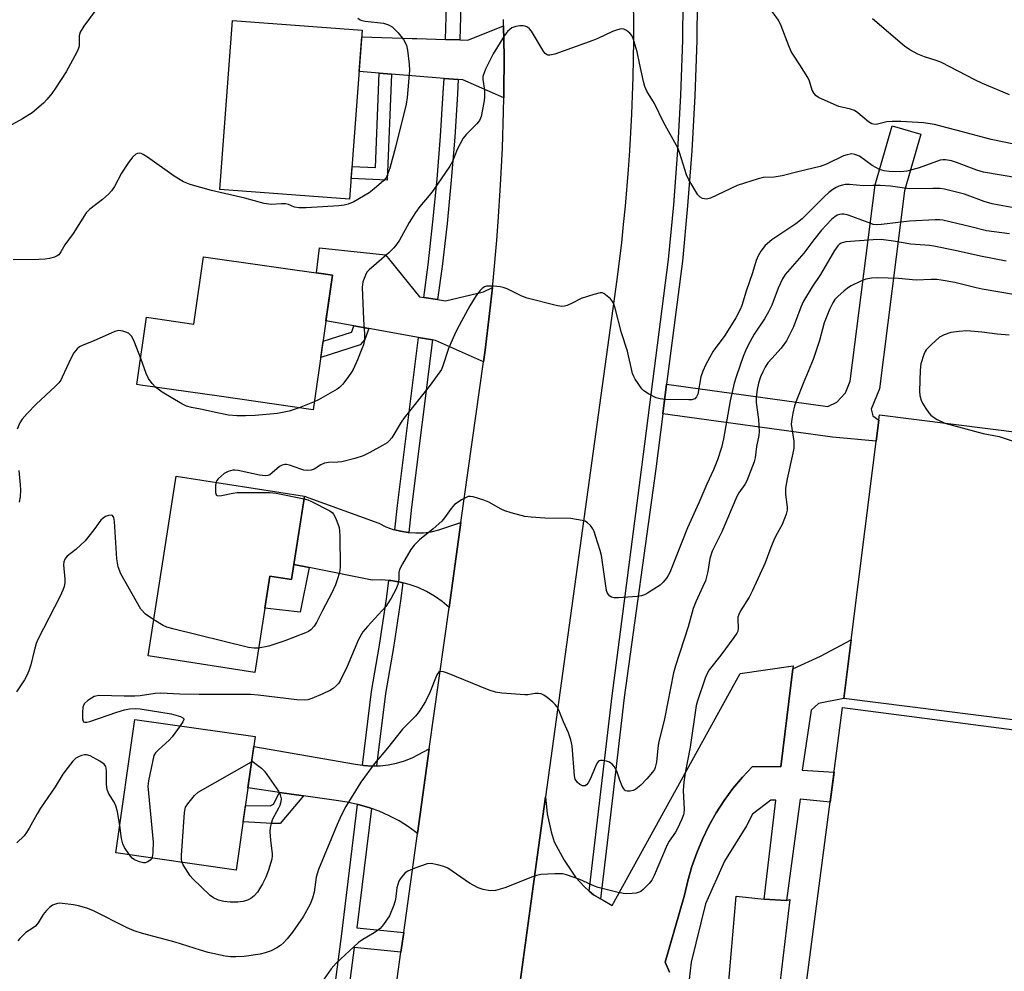
# Model space of a CAD drawing. Units: inches. Extents: x 1261766 to 1267766, y 541452 to 545452.
# Drawn here: x 1263422 to 1263689, y 543594 to 543851 of the extents above; entities that cross this region are included whole.
import ezdxf

# ---------------------------------------------------------------- set-up
doc = ezdxf.new("R2010")
doc.units = ezdxf.units.IN
doc.header["$MEASUREMENT"] = 0
for name, color, linetype in [('BLDG-Footprint', 5, 'Continuous'), ('CULTRL-Pad', 6, 'Continuous'), ('TRANS-Non Street Sidewalk', 7, 'Continuous'), ('TRANS-Parking Lot', 4, 'Continuous'), ('TRANS-Road', 130, 'Continuous'), ('TRANS-Street Sidewalk', 7, 'Continuous'), ('Undefined', 1, 'Continuous')]:
    doc.layers.add(name, color=color, linetype=linetype)

msp = doc.modelspace()

# ---------------------------------------------------------------- linework, layer by layer
at = {"layer": 'BLDG-Footprint'}
for points, elevation in [([(1263515.1, 543848.58), (1263511.66, 543802.86), (1263476.54, 543805.5), (1263479.98, 543851.23)], 511.79), ([(1263507.05, 543782.27), (1263501.81, 543745.86), (1263476.37, 543749.52), (1263455.11, 543752.58), (1263454.16, 543752.72), (1263456.77, 543770.9), (1263469.5, 543769.07), (1263472.12, 543787.3)], 509.06), ([(1263499.5, 543722.49), (1263496, 543699.97), (1263490.09, 543700.89), (1263486.03, 543674.78), (1263457.19, 543679.27), (1263464.75, 543727.89)], 506.86), ([(1263486.14, 543657.47), (1263480.99, 543621.3), (1263448.43, 543625.93), (1263453.58, 543662.1)], 504.65)]:
    msp.add_lwpolyline(points, close=True, dxfattribs=dict(at, elevation=elevation))
msp.add_polyline3d([(1263690.25, 543433.75, 500.08), (1263688.72, 543422.13, 500.08), (1263678.36, 543423.49, 500.08), (1263681.89, 543450.39, 500.08), (1263636.85, 543456.31, 500.08), (1263638.13, 543466.07, 500.08), (1263622.48, 543468.12, 500.08), (1263631.03, 543533.2, 500.08), (1263627.5, 543533.67, 500.08), (1263629.05, 543545.44, 500.08), (1263654.88, 543542.05, 500.08), (1263657.96, 543565.46, 500.08), (1263632.38, 543568.82, 500.08), (1263645.05, 543665.33, 500.08), (1263709.48, 543656.88, 500.08)], dxfattribs=at)
at = {"layer": 'CULTRL-Pad'}
for points in [[(1263724.91, 543657.73), (1263708.26, 543659.83), (1263645.34, 543667.78), (1263655.03, 543744.54), (1263752.9, 543732.18), (1263745.75, 543675.61), (1263743.2, 543655.42)], [(1263623.82, 543613.43), (1263629.88, 543613.07), (1263630.73, 543613.3), (1263627.63, 543586.86), (1263619.89, 543587.38), (1263614.01, 543588.11), (1263616.21, 543614.22)]]:
    msp.add_lwpolyline(points, close=True, dxfattribs=at)
at = {"layer": 'TRANS-Non Street Sidewalk'}
for points in [[(1263522.98, 543836.74), (1263521.86, 543808), (1263512.08, 543808.46), (1263512.33, 543811.74), (1263518.7, 543811.44), (1263519.7, 543837.01)], [(1263596.38, 543744.78), (1263597.41, 543752.78), (1263641.05, 543746.79), (1263643.44, 543747.9), (1263645.83, 543750.47), (1263647.12, 543753.59), (1263653.83, 543806.72), (1263658.42, 543822.71), (1263666.17, 543820.48), (1263661.75, 543805.09), (1263654.98, 543751.52), (1263652.73, 543746.05), (1263653.25, 543744.21), (1263654.84, 543743.06), (1263654.13, 543737.37), (1263642.29, 543738.48)], [(1263516.88, 543767.85), (1263515.79, 543764.9), (1263514.51, 543763.43), (1263503.85, 543760.01), (1263504.48, 543764.44), (1263512.21, 543766.92), (1263512.27, 543766.99), (1263512.85, 543768.56)], [(1263500.7, 543703.22), (1263498.31, 543691.14), (1263488.74, 543692.21), (1263490.09, 543700.89), (1263496, 543699.97), (1263496.63, 543704.04)], [(1263499.21, 543641.37), (1263492.92, 543633.88), (1263490.62, 543633.88), (1263482.85, 543634.36), (1263483.48, 543638.75), (1263490.16, 543638.66), (1263491.08, 543639.12), (1263492.7, 543642.3)]]:
    msp.add_lwpolyline(points, close=True, dxfattribs=at)
msp.add_lwpolyline([(1263598.22, 543593.72), (1263597.04, 543596.4), (1263602.26, 543614.48), (1263603.13, 543618.38), (1263604.23, 543622.23), (1263605.56, 543626), (1263607.1, 543629.69), (1263608.86, 543633.29), (1263610.84, 543636.76), (1263613.01, 543640.12), (1263615.38, 543643.35), (1263617.94, 543646.42), (1263620.67, 543649.34), (1263628.37, 543649.26), (1263631.6, 543675.8), (1263639.07, 543679.24), (1263647.34, 543683.61), (1263645.34, 543667.78), (1263638.52, 543666.37), (1263636.5, 543664.54), (1263636.13, 543662.15), (1263634.11, 543648.36), (1263642.75, 543647.79), (1263641.68, 543639.64), (1263633.56, 543640.46), (1263629.88, 543613.07), (1263623.82, 543613.43), (1263626.94, 543640.27), (1263625.66, 543640.27), (1263620.69, 543636.41), (1263619.04, 543633.29), (1263613.06, 543623.73), (1263607.92, 543612.15), (1263604.06, 543596.34), (1263602.7, 543584.69)], dxfattribs=at)
at = {"layer": 'TRANS-Parking Lot'}
msp.add_lwpolyline([(1263556.69, 543583.11), (1263562.44, 543624.82), (1263564.69, 543641.16), (1263565.09, 543636.55), (1263566.16, 543631.67), (1263567, 543628.98), (1263569.68, 543623.98), (1263572.78, 543619.41), (1263575.22, 543616.76), (1263576.43, 543615.71), (1263576.5, 543615.64), (1263577.66, 543614.63), (1263579.57, 543613.56), (1263580.24, 543613.18), (1263582.67, 543611.74), (1263617.29, 543674.51), (1263631.7, 543676.58), (1263631.6, 543675.8), (1263628.37, 543649.26), (1263620.67, 543649.34), (1263617.94, 543646.42), (1263615.38, 543643.35), (1263613.01, 543640.12), (1263610.84, 543636.76), (1263608.86, 543633.29), (1263607.1, 543629.69), (1263605.56, 543626), (1263604.23, 543622.23), (1263603.13, 543618.38), (1263602.26, 543614.48), (1263597.04, 543596.4), (1263598.22, 543593.72)], dxfattribs=at)
at = {"layer": 'TRANS-Road'}
for points in [[(1263588.4, 543855.85), (1263588.44, 543850.85), (1263588.43, 543845.86), (1263588.27, 543835.88), (1263588.12, 543830.89), (1263587.92, 543825.9), (1263587.67, 543820.91), (1263587.38, 543815.93), (1263587.04, 543810.95), (1263586.2, 543801), (1263585.72, 543796.03), (1263585.18, 543791.07), (1263584.6, 543786.11), (1263583.97, 543781.15), (1263564.69, 543641.16), (1263562.44, 543624.82), (1263556.69, 543583.11)], [(1263523.56, 543584.66), (1263525.57, 543599.13), (1263526.31, 543604.44), (1263530.05, 543631.21), (1263533.24, 543654.08), (1263538.59, 543692.4), (1263541.8, 543715.41), (1263547.86, 543758.89), (1263548.3, 543762), (1263549.53, 543771.9), (1263550.29, 543778.94), (1263550.59, 543781.81), (1263551.49, 543791.75), (1263551.88, 543796.72), (1263552.52, 543806.68), (1263552.99, 543816.64), (1263553.29, 543826.61), (1263553.36, 543830.28), (1263553.38, 543831.6), (1263553.44, 543841.57), (1263553.34, 543849.75), (1263553.32, 543851.54)]]:
    msp.add_lwpolyline(points, dxfattribs=at)
for points in [[(1263553.36, 543830.28), (1263542.3, 543835.14), (1263541.03, 543835.24), (1263537.22, 543835.56), (1263522.98, 543836.74), (1263519.7, 543837.01), (1263514.26, 543837.46), (1263514.97, 543846.84), (1263528.64, 543846.38), (1263529.84, 543846.34), (1263537.64, 543846.09), (1263541.46, 543845.96), (1263543.69, 543845.88), (1263553.34, 543849.75), (1263553.44, 543841.57), (1263553.38, 543831.6)], [(1263531.71, 543776.3), (1263535.49, 543775.68), (1263537.57, 543775.33), (1263547.86, 543777.79), (1263550.29, 543778.94), (1263549.53, 543771.9), (1263548.3, 543762), (1263547.86, 543758.89), (1263534.94, 543764.65), (1263534.1, 543764.8), (1263530.33, 543765.47), (1263516.88, 543767.85), (1263512.85, 543768.56), (1263505.27, 543769.91), (1263507.05, 543782.27), (1263502.71, 543782.9), (1263503.57, 543789.71), (1263521.42, 543787.84), (1263522.59, 543786.39), (1263530.57, 543776.49)], [(1263523.89, 543713.4), (1263525.45, 543712.99), (1263527.51, 543712.66), (1263527.66, 543712.65), (1263529.6, 543712.53), (1263531.69, 543712.61), (1263533.76, 543712.89), (1263535.79, 543713.36), (1263541.8, 543715.41), (1263538.59, 543692.4), (1263536.73, 543693.99), (1263534.67, 543695.45), (1263532.48, 543696.72), (1263530.18, 543697.78), (1263527.8, 543698.63), (1263526.04, 543699.08), (1263525.35, 543699.26), (1263522.86, 543699.66), (1263522.27, 543699.7), (1263520.33, 543699.83), (1263517.8, 543699.77), (1263500.7, 543703.22), (1263496.63, 543704.04), (1263499.49, 543722.43), (1263499.65, 543722.43), (1263519.59, 543715.15), (1263521.47, 543714.24), (1263523.43, 543713.52)], [(1263515.14, 543649.67), (1263515.44, 543649.62), (1263517.68, 543649.47), (1263518.98, 543649.5), (1263519.92, 543649.52), (1263522.15, 543649.78), (1263524.34, 543650.22), (1263526.49, 543650.87), (1263528.57, 543651.7), (1263533.24, 543654.08), (1263530.05, 543631.21), (1263527.59, 543633), (1263525.05, 543634.59), (1263522.4, 543635.99), (1263519.66, 543637.21), (1263517.57, 543637.97), (1263516.84, 543638.24), (1263513.96, 543639.06), (1263513.85, 543639.08), (1263511.02, 543639.68), (1263508.05, 543640.09), (1263499.21, 543641.37), (1263492.7, 543642.3), (1263484.16, 543643.53), (1263485.75, 543654.74), (1263513.23, 543649.97)]]:
    msp.add_lwpolyline(points, close=True, dxfattribs=at)
at = {"layer": 'TRANS-Street Sidewalk'}
for points in [[(1263541.46, 543845.96), (1263537.64, 543846.09), (1263537.8, 543852.25), (1263537.85, 543862.57), (1263537.67, 543872.88), (1263537.27, 543883.2), (1263536.21, 543895.9), (1263534.88, 543908.57), (1263534.28, 543913.31), (1263538.12, 543913.47), (1263538.68, 543909.01), (1263540.02, 543896.26), (1263541.09, 543883.43), (1263541.49, 543872.99), (1263541.67, 543862.59), (1263541.63, 543852.19)], [(1263541.03, 543835.24), (1263540.84, 543831.41), (1263540.11, 543819.7), (1263539.18, 543807.99), (1263538.03, 543796.3), (1263536.68, 543784.63), (1263535.49, 543775.68), (1263531.71, 543776.3), (1263532.89, 543785.1), (1263534.23, 543796.7), (1263535.37, 543808.32), (1263536.3, 543819.97), (1263537.02, 543831.62), (1263537.22, 543835.56)], [(1263534.1, 543764.8), (1263528.4, 543719.55), (1263527.66, 543712.65), (1263527.51, 543712.66), (1263525.45, 543712.99), (1263523.89, 543713.4), (1263524.6, 543719.99), (1263530.33, 543765.47)], [(1263526.04, 543699.08), (1263525.42, 543694.2), (1263523.52, 543681.53), (1263521.37, 543669.05), (1263518.98, 543649.5), (1263517.68, 543649.47), (1263515.44, 543649.62), (1263515.14, 543649.67), (1263517.58, 543669.61), (1263519.74, 543682.14), (1263521.63, 543694.72), (1263522.27, 543699.7), (1263522.86, 543699.66), (1263525.35, 543699.26)], [(1263517.57, 543637.97), (1263513.62, 543605.64), (1263526.31, 543604.44), (1263525.57, 543599.13), (1263512.95, 543600.39), (1263510.38, 543580.92), (1263508.04, 543561.4), (1263504.16, 543561.16), (1263506.58, 543581.39), (1263509.48, 543603.32), (1263513.85, 543639.08), (1263513.96, 543639.06), (1263516.84, 543638.24)]]:
    msp.add_lwpolyline(points, close=True, dxfattribs=at)
msp.add_lwpolyline([(1263605.68, 543856.56), (1263605.58, 543845.8), (1263605.04, 543830.85), (1263604.21, 543815.93), (1263603.1, 543801.03), (1263601.69, 543786.13), (1263597.41, 543752.78), (1263596.38, 543744.78), (1263594.47, 543729.91), (1263585.96, 543668.02), (1263582.86, 543641.6), (1263579.57, 543613.56), (1263577.66, 543614.63), (1263576.5, 543615.64), (1263580.01, 543645.54), (1263582.7, 543668.42), (1263584.32, 543680.94), (1263590.74, 543730.38), (1263597.95, 543786.55), (1263599.35, 543801.35), (1263600.46, 543816.18), (1263601.29, 543831.03), (1263601.82, 543845.88), (1263601.92, 543856.56)], dxfattribs=at)
at = {"layer": 'Undefined'}
msp.add_line((1263502.12, 543748.01, 508), (1263498.02, 543746.41, 508), dxfattribs=at)
for points, elevation in [([(1263442.84, 543853.89), (1263439.76, 543849.74), (1263438.81, 543848.08), (1263438.52, 543847.05), (1263438.48, 543844.29), (1263438.27, 543843.49), (1263437.92, 543842.7), (1263434.97, 543837.33), (1263432.13, 543832.93), (1263431.12, 543831.51), (1263429.84, 543829.94), (1263428.86, 543828.88), (1263425.77, 543826.26), (1263423.2, 543824.62), (1263417.62, 543821.53)], 512), ([(1263694.43, 543817.12), (1263685.2, 543819.03), (1263677.13, 543821.23), (1263669.88, 543823.05), (1263666.91, 543823.52), (1263660.77, 543823.93), (1263658.46, 543823.91), (1263657.02, 543823.81), (1263654.1, 543823.11), (1263653.38, 543823.14), (1263652.93, 543823.27), (1263652.04, 543823.81), (1263649.17, 543826.28), (1263648.23, 543826.91), (1263647.21, 543827.27), (1263644.03, 543827.99), (1263642.72, 543828.46), (1263638.53, 543830.4), (1263637.84, 543830.88), (1263637.32, 543831.48), (1263636.8, 543832.42), (1263636.08, 543834.78), (1263635.59, 543835.81), (1263633.49, 543839.27), (1263631.71, 543841.84), (1263631.14, 543842.81), (1263630.46, 543844.41), (1263628.45, 543849.77), (1263627.67, 543851.28), (1263625.97, 543853.7)], 510), ([(1263513.86, 543851.89), (1263514.5, 543851.45), (1263515.02, 543851.25), (1263515.88, 543851.07), (1263520.86, 543850.49), (1263522.23, 543850.05), (1263523.21, 543849.5), (1263524.82, 543847.88), (1263526.27, 543846.11), (1263527.03, 543844.56), (1263527.38, 543843.17), (1263527.8, 543839.44), (1263527.88, 543837.7), (1263527.2, 543830.38), (1263526.96, 543828.63), (1263524.12, 543816.94), (1263522.52, 543811.29), (1263521.77, 543809.09), (1263521.48, 543808.59), (1263520.93, 543807.93), (1263518.32, 543805.65), (1263516.94, 543804.59), (1263512.86, 543802.18), (1263511.27, 543801.53), (1263510.19, 543801.26), (1263508.74, 543801.09), (1263499.96, 543800.49), (1263497.92, 543800.53), (1263496.8, 543800.74), (1263495.11, 543801.4), (1263494.31, 543801.6), (1263493.21, 543801.62), (1263490.44, 543801.46), (1263488.53, 543801.7), (1263483.37, 543803.19), (1263474.34, 543805.24), (1263468.52, 543806.81), (1263466.75, 543807.57), (1263464.22, 543809.06), (1263457.03, 543814.21), (1263455.82, 543815), (1263455.32, 543815.22), (1263454.79, 543815.31), (1263454.27, 543815.25), (1263453.84, 543815.06), (1263452.91, 543814.24), (1263451.71, 543812.57), (1263449.97, 543809.88), (1263448.06, 543806.34), (1263447.28, 543805.16), (1263446.5, 543804.32), (1263444.81, 543802.75), (1263441.37, 543800.2), (1263440.38, 543799.21), (1263436.86, 543793.56), (1263434.66, 543790.53), (1263433.59, 543788.58), (1263433.01, 543787.82), (1263432.6, 543787.52), (1263431.85, 543787.21), (1263430.48, 543786.86), (1263429.35, 543786.66), (1263427.61, 543786.57), (1263420.67, 543786.48)], 510), ([(1263692.67, 543808.54), (1263683.12, 543810.18), (1263681.38, 543810.75), (1263675.89, 543812.81), (1263674.52, 543813.24), (1263672.91, 543813.53), (1263672.18, 543813.53), (1263671.45, 543813.41), (1263665.71, 543811.38), (1263663.76, 543810.78), (1263662.39, 543810.46), (1263660.8, 543810.28), (1263657.62, 543810.38), (1263656.27, 543810.55), (1263655.03, 543810.93), (1263653.07, 543812.03), (1263649.58, 543814.55), (1263648.34, 543815), (1263647.57, 543815.11), (1263647.06, 543815.08), (1263646.31, 543814.92), (1263645.3, 543814.56), (1263640.69, 543812.39), (1263638.97, 543811.75), (1263637.03, 543811.23), (1263633.25, 543810.37), (1263628.73, 543809.15), (1263626.51, 543808.86), (1263623.59, 543808.72), (1263622.15, 543808.42), (1263616.49, 543806.62), (1263609.26, 543803.12), (1263608.21, 543802.88), (1263607.15, 543803.04), (1263606.46, 543803.42), (1263605.9, 543804.06), (1263603.41, 543808.11), (1263602.85, 543809.47), (1263601.02, 543815.26), (1263600.52, 543816.56), (1263596.63, 543823.76), (1263594.14, 543828.79), (1263592.12, 543832.13), (1263591.58, 543833.39), (1263591.14, 543834.68), (1263590.06, 543839.65), (1263589.5, 543842.77), (1263588.36, 543846.38), (1263588, 543847.16), (1263587.48, 543847.83), (1263586.6, 543848.56), (1263585.87, 543848.93), (1263585.13, 543848.99), (1263584.11, 543848.72), (1263582.83, 543848.21), (1263578.85, 543846.37), (1263577.5, 543845.82), (1263567.19, 543842.15), (1263565.81, 543841.82), (1263565.34, 543841.86), (1263564.93, 543842.02), (1263564.55, 543842.31), (1263564.19, 543842.73), (1263560.85, 543848.32), (1263560.33, 543849), (1263559.77, 543849.46), (1263559.14, 543849.72), (1263558.6, 543849.8), (1263557.75, 543849.79), (1263556.62, 543849.64), (1263555.6, 543849.28), (1263554.98, 543848.83), (1263554.43, 543848.29), (1263553.59, 543847.13), (1263550.55, 543842.23), (1263548.53, 543838.23), (1263547.85, 543836.6), (1263547.74, 543836.05), (1263547.73, 543835.23), (1263548.17, 543832.34), (1263548.12, 543830.39), (1263547.95, 543829), (1263547.25, 543825.27), (1263547.11, 543824.76), (1263546.83, 543824.15), (1263546.1, 543823.24), (1263543.32, 543820.5), (1263542.38, 543819.37), (1263540.79, 543816.35), (1263539.47, 543813.08), (1263538.8, 543811.79), (1263534.29, 543805.26), (1263533.19, 543803.84), (1263530.69, 543800.89), (1263529.46, 543799.25), (1263527.81, 543796.53), (1263525.13, 543791.77), (1263524.36, 543790.57), (1263523.65, 543789.74), (1263522.25, 543788.39), (1263516.93, 543783.75), (1263516.35, 543783.09), (1263515.93, 543782.35), (1263515.23, 543780.46), (1263515.05, 543779.04), (1263515.46, 543770.27), (1263515.72, 543766.44), (1263515.66, 543764.76), (1263515.4, 543763.44), (1263515.02, 543762.34), (1263513.81, 543759.37), (1263512.65, 543756.76), (1263512.22, 543756.02), (1263511.39, 543754.84), (1263509.8, 543752.8), (1263509.01, 543751.98), (1263508.32, 543751.47), (1263507.08, 543750.72), (1263503.28, 543748.58), (1263502.12, 543748.01)], 508), ([(1263690.21, 543831.09), (1263682.88, 543834.15), (1263680.78, 543835.16), (1263671.77, 543839.87), (1263670.37, 543840.43), (1263667.2, 543841.41), (1263665.43, 543842.14), (1263663.22, 543843.32), (1263661.8, 543844.27), (1263653.11, 543851.65)], 512), ([(1263697.27, 543799.44), (1263687.35, 543801.21), (1263685.45, 543801.62), (1263683.36, 543802.28), (1263677.98, 543804.22), (1263672.63, 543805.6), (1263671.47, 543805.72), (1263669.41, 543805.77), (1263663.01, 543805.69), (1263658, 543806.36), (1263655.21, 543806.62), (1263653.22, 543806.61), (1263650.65, 543806.47), (1263646.91, 543806.87), (1263645.77, 543806.84), (1263644.98, 543806.71), (1263643.98, 543806.38), (1263643.26, 543806.05), (1263642.35, 543805.5), (1263641.3, 543804.7), (1263640.06, 543803.55), (1263634.1, 543797.57), (1263632.36, 543796.19), (1263625.87, 543791.88), (1263624.13, 543790.3), (1263622.93, 543788.76), (1263622.19, 543787.58), (1263621.62, 543786.27), (1263620.64, 543782.95), (1263618.92, 543778), (1263617.78, 543774.1), (1263617.37, 543773), (1263616.12, 543770.72), (1263613.16, 543765.98), (1263609.99, 543761.71), (1263608.07, 543758.11), (1263607.24, 543756.33), (1263606.68, 543754.8), (1263605.89, 543750.09), (1263605.55, 543749.35), (1263605.02, 543748.83), (1263604.26, 543748.61), (1263603.4, 543748.56), (1263597.11, 543748.69), (1263595.65, 543748.81), (1263594.56, 543749.15), (1263592.49, 543750.2), (1263591.28, 543750.97), (1263590.68, 543751.55), (1263588.94, 543754.17), (1263588.54, 543754.92), (1263588.23, 543755.72), (1263586.89, 543761.72), (1263585.2, 543766.66), (1263583.49, 543773.36), (1263583.06, 543774.72), (1263582.81, 543775.22), (1263582.26, 543775.89), (1263581.39, 543776.67), (1263580.45, 543777.31), (1263579.95, 543777.49), (1263579.42, 543777.51), (1263577.72, 543777.12), (1263574.3, 543776), (1263571.84, 543774.7), (1263570.56, 543774.12), (1263569.79, 543773.88), (1263568.96, 543773.85), (1263567.51, 543774.12), (1263559.67, 543776.11), (1263558.3, 543776.67), (1263554.29, 543778.6), (1263553.19, 543779.01), (1263552.36, 543779.17), (1263550.64, 543779.32), (1263549.51, 543779.36), (1263548.69, 543779.29), (1263548.2, 543779.14), (1263547.57, 543778.72), (1263546.99, 543778.13), (1263545.93, 543776.8), (1263544.22, 543773.98), (1263540.77, 543767.68), (1263540.01, 543766.13), (1263538.41, 543762.43), (1263536.9, 543757.73), (1263536.5, 543756.81), (1263536.1, 543756.11), (1263533.22, 543752.18), (1263526.39, 543743.72), (1263525.58, 543742.52), (1263523.06, 543738.29), (1263522.39, 543737.47), (1263521.8, 543736.96), (1263520.56, 543736.18), (1263517.19, 543734.31), (1263515.33, 543733.42), (1263513.05, 543732.72), (1263509.59, 543731.8), (1263508.45, 543731.66), (1263505.94, 543731.6), (1263504.9, 543731.41), (1263503.93, 543730.98), (1263502.06, 543729.83), (1263501.28, 543729.56), (1263500.16, 543729.45), (1263499.32, 543729.53), (1263498.48, 543729.78), (1263495.45, 543730.9), (1263494.61, 543731.07), (1263494.12, 543731.05), (1263493.4, 543730.9), (1263492.71, 543730.56), (1263490.76, 543728.78), (1263490.08, 543728.3), (1263489.59, 543728.08), (1263488.89, 543727.99), (1263487.3, 543728.17), (1263481.52, 543729.44), (1263480.65, 543729.55), (1263480.1, 543729.53), (1263478.82, 543729.2), (1263477.77, 543728.61), (1263476.89, 543727.92), (1263476.1, 543727.16), (1263475.77, 543726.74), (1263475.53, 543726.22)], 506), ([(1263690.15, 543793.53), (1263683.93, 543794.3), (1263679.68, 543795.43), (1263672.17, 543797.18), (1263671.3, 543797.27), (1263670.12, 543797.27), (1263663.17, 543796.88), (1263655.58, 543796.01), (1263654.16, 543795.94), (1263653.33, 543796.05), (1263652.64, 543796.25), (1263647.82, 543798.14), (1263646.23, 543798.66), (1263645.41, 543798.8), (1263644.83, 543798.81), (1263644.27, 543798.75), (1263643.54, 543798.51), (1263642.9, 543798.11), (1263642.07, 543797.39), (1263639.36, 543794.48), (1263637.22, 543791.85), (1263634.59, 543788.23), (1263629.53, 543782.53), (1263628.82, 543781.31), (1263627.61, 543778.78), (1263625.85, 543774.21), (1263625.02, 543772.35), (1263623.92, 543770.49), (1263621.15, 543766.36), (1263619.47, 543763.39), (1263618.77, 543761.87), (1263618.17, 543760.28), (1263616.33, 543755.06), (1263615.71, 543753.09), (1263614.66, 543748.31), (1263612.86, 543737.99), (1263612.25, 543735.7), (1263611.18, 543732.3), (1263610.09, 543729.66), (1263608.32, 543725.79), (1263606.17, 543720.72), (1263603.12, 543713.91), (1263598.28, 543701.81), (1263597.88, 543701.02), (1263597.4, 543700.31), (1263596.5, 543699.2), (1263595.67, 543698.42), (1263592.22, 543696.23), (1263591.46, 543695.83), (1263590.65, 543695.55), (1263589.49, 543695.38), (1263584.45, 543695.01), (1263583.28, 543695), (1263582.49, 543695.16), (1263582.09, 543695.42), (1263581.58, 543695.98), (1263581.33, 543696.42), (1263581.15, 543696.96), (1263579.81, 543706.43), (1263579.47, 543707.83), (1263578.23, 543711.79), (1263577.84, 543712.91), (1263577.46, 543713.68), (1263576.82, 543714.57), (1263576.07, 543715.32), (1263575.37, 543715.7), (1263574.57, 543715.93), (1263571.51, 543716.45), (1263564.45, 543716.53), (1263560.76, 543716.78), (1263559.06, 543717.03), (1263555.36, 543717.99), (1263553.68, 543718.5), (1263552.63, 543718.99), (1263549.34, 543720.86), (1263547.97, 543721.42), (1263545.13, 543722.31), (1263544.29, 543722.44), (1263543.76, 543722.38), (1263542.99, 543722.08), (1263541.98, 543721.51), (1263540.76, 543720.73), (1263540.08, 543720.2), (1263539.16, 543719.16), (1263537.37, 543716.63), (1263536.64, 543715.77), (1263534.32, 543713.65), (1263530.57, 543710.65), (1263529.13, 543709.21), (1263528.21, 543708.09), (1263525.97, 543704.22), (1263525.18, 543702.65), (1263524.99, 543701.88), (1263524.98, 543700), (1263524.73, 543698.59), (1263524.2, 543697.22), (1263522.93, 543694.86), (1263522.15, 543693.59), (1263521.43, 543692.68), (1263516.48, 543687.27), (1263515.29, 543685.76), (1263514.11, 543683.71), (1263511.02, 543676.39), (1263509.12, 543672.55), (1263508.66, 543671.83), (1263508.08, 543671.18), (1263507.2, 543670.41), (1263506.47, 543669.95), (1263504.39, 543668.97), (1263501.47, 543667.75), (1263500.38, 543667.41), (1263499.43, 543667.29), (1263497.4, 543667.42), (1263486.95, 543668.63), (1263484.83, 543668.78), (1263471, 543668.78), (1263465.71, 543668.89), (1263460.62, 543669.21), (1263459.08, 543669.1), (1263455.06, 543668.5), (1263453.6, 543668.38), (1263450.65, 543668.35), (1263443.88, 543668.51), (1263443.07, 543668.41), (1263442.56, 543668.24), (1263441.82, 543667.86), (1263440.9, 543667.24), (1263439.91, 543666.33), (1263439.67, 543665.88), (1263439.54, 543665.36), (1263439.41, 543663.95), (1263439.41, 543662.27), (1263439.56, 543661.6), (1263439.67, 543661.45), (1263439.94, 543661.3), (1263440.63, 543661.33), (1263441.44, 543661.55), (1263448.68, 543664.08), (1263450.81, 543664.71), (1263452.16, 543664.97), (1263453.83, 543665.02), (1263454.98, 543664.91), (1263463.36, 543663.58), (1263465.9, 543662.85), (1263466.56, 543662.52), (1263466.8, 543662.24), (1263466.82, 543662.06), (1263466.58, 543661.42), (1263465.86, 543660.35)], 504), ([(1263689.25, 543786.1), (1263682.35, 543787.43), (1263675.49, 543789), (1263669.71, 543790.18), (1263668.54, 543790.34), (1263663.53, 543790.72), (1263658.83, 543791.55), (1263655.47, 543791.94), (1263653.3, 543791.85), (1263645.95, 543791.31), (1263644.68, 543790.99), (1263644.1, 543790.63), (1263643.75, 543790.28), (1263642.84, 543788.94), (1263639.04, 543782.52), (1263636.8, 543779.19), (1263634.44, 543775.25), (1263633.72, 543773.67), (1263631.79, 543768.31), (1263629.85, 543764.58), (1263628.42, 543762.53), (1263625.88, 543759.79), (1263624.83, 543758.54), (1263624.06, 543757.4), (1263623.42, 543756.17), (1263622.87, 543754.77), (1263622.32, 543753.06), (1263621.96, 543751.33), (1263621.65, 543749.29), (1263621.66, 543747.86), (1263622.27, 543743.28), (1263622.49, 543740.04), (1263622.35, 543738.88), (1263621.73, 543735.98), (1263621.34, 543732.89), (1263621.1, 543731.81), (1263619.12, 543726.61), (1263618.57, 543725.63), (1263617, 543723.36), (1263616.45, 543722.37), (1263612.36, 543712.83), (1263609.79, 543707.6), (1263609.16, 543705.64), (1263608.56, 543702.14), (1263607.94, 543699.6), (1263607.27, 543698.01), (1263605.3, 543693.94), (1263604.61, 543692.06), (1263603.24, 543687.18), (1263599.84, 543676.61), (1263599.29, 543674.68), (1263596.88, 543662.25), (1263595.27, 543655.62), (1263595.06, 543654.26), (1263594.72, 543650.5), (1263594.36, 543649.09), (1263594.12, 543648.56), (1263593.63, 543647.82), (1263592.09, 543645.98), (1263590.44, 543644.32), (1263589.13, 543643.21), (1263588.4, 543642.83), (1263587.58, 543642.64), (1263586.79, 543642.63), (1263586.33, 543642.78), (1263586.14, 543642.92), (1263585.83, 543643.3), (1263585.44, 543644.03), (1263584.78, 543645.63), (1263583.92, 543648.08), (1263583.23, 543649.34), (1263582.68, 543650), (1263582, 543650.48), (1263581.21, 543650.77), (1263580.1, 543650.97), (1263579.58, 543650.98), (1263579.13, 543650.85), (1263578.64, 543650.35), (1263578.16, 543649.37), (1263576.71, 543645.88), (1263576.18, 543644.92), (1263575.72, 543644.33), (1263575.36, 543644.1), (1263574.67, 543644.14), (1263573.94, 543644.47), (1263573.3, 543644.99), (1263572.71, 543645.92), (1263572.47, 543646.85), (1263571.84, 543654.89), (1263571.49, 543656.56), (1263570.91, 543658.45), (1263569.54, 543661.38), (1263568.24, 543664.62), (1263567.78, 543665.51), (1263567.27, 543666.14), (1263566.66, 543666.72), (1263565.12, 543668.01), (1263564.21, 543668.66), (1263563.48, 543668.99), (1263562.73, 543669.11), (1263561.91, 543669.06), (1263559.93, 543668.73), (1263559.05, 543668.72), (1263552.86, 543669.21), (1263551.12, 543669.47), (1263549.45, 543670.04), (1263538.17, 543674.61), (1263537.08, 543674.99), (1263536.32, 543675.09), (1263536.09, 543675.05), (1263535.71, 543674.81), (1263535.26, 543674.18), (1263533.4, 543669.33), (1263532.16, 543666.94), (1263530.5, 543664.19), (1263529.49, 543662.93), (1263526.02, 543659.41), (1263521.88, 543654.3), (1263518.39, 543650.15), (1263514.67, 543645.08), (1263510.68, 543638.49), (1263509.43, 543636.1), (1263508.33, 543633.67), (1263503.25, 543621.49), (1263502.65, 543619.43), (1263502.06, 543615.37), (1263501.65, 543613.66), (1263500.97, 543612.04), (1263499.14, 543608.68), (1263496.23, 543604.47), (1263494.77, 543602.68), (1263493.79, 543601.63), (1263492.94, 543600.9), (1263492.02, 543600.26), (1263490.47, 543599.49), (1263488.85, 543598.87), (1263487.44, 543598.58), (1263483.13, 543597.93), (1263480.87, 543597.79), (1263479.46, 543597.86), (1263478, 543598.05), (1263473.42, 543599), (1263471.33, 543599.59), (1263464.52, 543601.75), (1263455.67, 543604.14), (1263453.41, 543604.87), (1263451.48, 543605.67), (1263442.2, 543610.34), (1263440.6, 543610.99), (1263438.37, 543611.63), (1263436.95, 543611.91), (1263434.05, 543612.29), (1263433.19, 543612.32), (1263432.64, 543612.25), (1263431.34, 543611.8), (1263430.45, 543611.18), (1263429.68, 543610.37), (1263428.79, 543609.28), (1263427.42, 543607.01), (1263426.73, 543606.14), (1263426.09, 543605.65), (1263424.06, 543604.37), (1263422.47, 543602.82), (1263421.96, 543602.14)], 502), ([(1263691.84, 543776.98), (1263682.82, 543778.48), (1263681.13, 543778.84), (1263675.38, 543780.28), (1263671.67, 543780.99), (1263670.52, 543781.15), (1263669.01, 543781.17), (1263664.95, 543780.94), (1263660.14, 543781.45), (1263654.6, 543781.61), (1263652.85, 543781.52), (1263651.28, 543781.2), (1263649.96, 543780.7), (1263647.39, 543779.43), (1263646.65, 543778.97), (1263645.5, 543778.06), (1263643.72, 543776.51), (1263642.94, 543775.69), (1263642.36, 543774.8), (1263641.46, 543773.03), (1263640.07, 543769.37), (1263638.79, 543764.6), (1263637.08, 543759.53), (1263634.38, 543753.01), (1263632.65, 543748.63), (1263632.05, 543746.97), (1263631.54, 543744.96), (1263631.26, 543743.38), (1263631.16, 543742.01), (1263631.27, 543740.77), (1263631.8, 543737.42), (1263631.82, 543735.51), (1263631.61, 543734.11), (1263630.03, 543727.18), (1263629.61, 543724.63), (1263629.58, 543722.96), (1263630.07, 543719.52), (1263630.02, 543718.72), (1263629.73, 543717.59), (1263628.67, 543714.82), (1263627.29, 543712.36), (1263626.65, 543711.04), (1263625.63, 543708.59), (1263624.12, 543704.49), (1263620.66, 543696.99), (1263619.73, 543695.17), (1263617.46, 543691.47), (1263616.94, 543690.46), (1263616.72, 543689.78), (1263616.66, 543689.28), (1263616.82, 543686.69), (1263616.67, 543685.96), (1263616.45, 543685.46), (1263615.64, 543684.23), (1263612.08, 543679.47), (1263608.97, 543675.5), (1263608.37, 543674.55), (1263607.82, 543673.27), (1263605.76, 543667.14), (1263605.41, 543665.86), (1263603.76, 543654.6), (1263602.49, 543647.61), (1263602.13, 543645.09), (1263601.95, 543642.88), (1263602.15, 543637.69), (1263602.09, 543636.84), (1263601.96, 543636.29), (1263601.46, 543634.93), (1263600.4, 543632.54), (1263599.8, 543631.53), (1263598.14, 543629.11), (1263597.61, 543628.16), (1263594.07, 543619.81), (1263593.39, 543618.53), (1263592.69, 543617.64), (1263591.11, 543616.02), (1263590.47, 543615.52), (1263589.98, 543615.29), (1263589.19, 543615.1), (1263588.07, 543614.97), (1263586.65, 543614.9), (1263585.8, 543614.94), (1263584.35, 543615.22), (1263578.88, 543616.57), (1263577.95, 543616.92), (1263573.99, 543618.76), (1263570.37, 543620.06), (1263569.23, 543620.28), (1263567.19, 543620.28), (1263563.39, 543620.08), (1263562.25, 543619.88), (1263561.13, 543619.49), (1263553.7, 543616.47), (1263551.16, 543615.79), (1263549.74, 543615.72), (1263547.78, 543616.01), (1263546.44, 543616.52), (1263544.14, 543617.77), (1263538.22, 543621.79), (1263537.16, 543622.27), (1263535.47, 543622.73), (1263533.76, 543623.05), (1263532.64, 543622.98), (1263529.31, 543621.84), (1263527.42, 543621.03), (1263526.74, 543620.52), (1263526.13, 543619.91), (1263525.41, 543619.02), (1263525, 543618.29), (1263524.49, 543616.47), (1263524.13, 543613.35), (1263523.67, 543611.79), (1263522.48, 543608.93), (1263520.85, 543606.57), (1263519.9, 543605.52), (1263518.83, 543604.65), (1263517.89, 543604.03), (1263515.21, 543602.51), (1263514.07, 543601.69), (1263508.07, 543596.09), (1263506.7, 543594.55), (1263502.93, 543589.19)], 500), ([(1263455.17, 543759.75), (1263453.5, 543764.17), (1263452.74, 543765.68), (1263452.24, 543766.27), (1263451.83, 543766.58), (1263451.1, 543766.92), (1263450.31, 543767.15), (1263449.24, 543767.29), (1263448.16, 543767.08), (1263442.33, 543764.48), (1263439.36, 543763.31), (1263438.61, 543762.87), (1263437.94, 543762.34), (1263437.1, 543761.25), (1263436.27, 543759.76), (1263433.94, 543754.68), (1263433.54, 543753.91), (1263433.05, 543753.2), (1263432.04, 543752.17), (1263426.85, 543747.42), (1263424.43, 543744.87), (1263423.09, 543743.32), (1263422.5, 543742.37), (1263421.71, 543740.61)], 508), ([(1263690.11, 543766.1), (1263686.87, 543766.38), (1263682.66, 543766.9), (1263678.64, 543767.21), (1263676.61, 543767.08), (1263674.31, 543766.76), (1263672.48, 543766.16), (1263671.26, 543765.52), (1263669.07, 543763.58), (1263667.67, 543762.1), (1263667.36, 543761.62), (1263667.01, 543760.84), (1263666.21, 543758.34), (1263665.98, 543756.6), (1263665.86, 543750.91), (1263665.93, 543749.75), (1263666.27, 543748.44), (1263666.65, 543747.68), (1263667.55, 543746.22), (1263668.36, 543745.05), (1263668.91, 543744.42), (1263669.6, 543743.89), (1263670.61, 543743.27), (1263672.73, 543742.23), (1263683.09, 543739.46), (1263687.38, 543738.65), (1263692.25, 543737)], 498), ([(1263459.19, 543752), (1263458.22, 543753.02), (1263457.29, 543754.37), (1263456.68, 543755.73), (1263455.17, 543759.75)], 508), ([(1263498.02, 543746.41), (1263495.29, 543745.46), (1263492.2, 543744.91), (1263486.17, 543744.36), (1263483.48, 543744.24), (1263481.16, 543744.25), (1263478.93, 543744.46), (1263475.87, 543745.02), (1263471.33, 543746.03), (1263468.87, 543746.47), (1263467.57, 543746.83), (1263466.28, 543747.47), (1263461, 543750.62), (1263459.19, 543752)], 508), ([(1263422.17, 543729.41), (1263422.57, 543725.61), (1263422.64, 543724.14), (1263422.52, 543722.35), (1263422.33, 543720.88)], 508), ([(1263475.53, 543726.22), (1263475.36, 543725.18), (1263475.37, 543723.53), (1263475.54, 543722.88), (1263475.66, 543722.74), (1263476.02, 543722.61), (1263477.03, 543722.68), (1263480.13, 543723.35), (1263481.3, 543723.5), (1263489.99, 543723.5), (1263491.77, 543723.34), (1263499.39, 543721.78)], 506), ([(1263499.39, 543721.78), (1263500.36, 543721.52), (1263501.16, 543721.19), (1263506.31, 543718.56), (1263506.99, 543718.08), (1263507.35, 543717.67), (1263507.99, 543716.43), (1263508.84, 543713.99), (1263508.98, 543713.12), (1263509.04, 543711.64), (1263509.11, 543703.27), (1263508.9, 543701.82), (1263508.35, 543699.84), (1263507.85, 543698.47), (1263506.88, 543696.38), (1263504.3, 543691.59), (1263502.73, 543688.28), (1263502.13, 543687.35), (1263501.18, 543686.34), (1263500.51, 543685.85), (1263499.75, 543685.47), (1263494.13, 543683.33), (1263489.81, 543681.87), (1263487.06, 543681.39)], 506), ([(1263458.7, 543689.01), (1263456.46, 543690.58), (1263455.23, 543691.96), (1263454.01, 543693.96), (1263449.78, 543701.5), (1263449.07, 543703.4), (1263448.68, 543705.53), (1263448.06, 543715.64), (1263447.87, 543716.73), (1263447.53, 543717.29), (1263447.14, 543717.4), (1263446.41, 543717.3), (1263445.64, 543717.02), (1263444.97, 543716.57), (1263444.4, 543715.97), (1263442.51, 543713.36), (1263440.12, 543710.43), (1263437.58, 543708.08), (1263435.26, 543706.25), (1263434.88, 543705.84), (1263434.62, 543705.43), (1263434.39, 543704.69), (1263434.32, 543703.87), (1263434.63, 543700.08), (1263434.64, 543699.02), (1263434.46, 543698.05), (1263434.11, 543697.02), (1263433.41, 543695.47), (1263427.34, 543683.69), (1263426.93, 543682.61), (1263426.34, 543680.68), (1263425.48, 543676.89), (1263424.9, 543675.26), (1263424.33, 543673.93), (1263423.69, 543672.8), (1263421.53, 543669.51)], 506), ([(1263487.06, 543681.39), (1263485.82, 543681.33), (1263484.36, 543681.57), (1263463.89, 543686.57), (1263462.26, 543687.08), (1263461.22, 543687.51), (1263458.7, 543689.01)], 506), ([(1263465.86, 543660.35), (1263463.64, 543657.33), (1263462.89, 543656.42), (1263459.96, 543653.88), (1263459.16, 543653.05), (1263458.76, 543652.31), (1263458.32, 543650.63), (1263457.25, 543645.44), (1263457.06, 543644), (1263458.55, 543628.89), (1263458.48, 543626.27), (1263458.33, 543625.15), (1263458.14, 543624.55)], 504), ([(1263449.48, 543633.33), (1263448.9, 543637.11), (1263448.47, 543638.72), (1263448.03, 543639.72), (1263446.44, 543642.09), (1263446.06, 543643.1), (1263445.94, 543644.51), (1263445.9, 543648.27), (1263445.72, 543649.33), (1263445.28, 543649.95), (1263444.11, 543650.76), (1263441.53, 543652.19), (1263440.47, 543652.52), (1263439.94, 543652.49), (1263439.14, 543652.29), (1263438.35, 543651.98), (1263437.63, 543651.56), (1263436.8, 543650.75), (1263435.52, 543649.13), (1263434.11, 543647.23), (1263432.02, 543643.84), (1263428.09, 543638.02), (1263427.16, 543636.51), (1263425.03, 543632.62), (1263424.29, 543631.45), (1263423.6, 543630.58), (1263421.7, 543628.68)], 504), ([(1263466.36, 543623.38), (1263466.23, 543624.06), (1263466.24, 543625.23), (1263467.03, 543636.87), (1263467.31, 543638.29), (1263467.87, 543639.26), (1263469.69, 543641.5), (1263470.75, 543642.43), (1263485.17, 543650.63)], 504), ([(1263485.17, 543650.63), (1263485.35, 543650.74), (1263486.79, 543649.72), (1263487.87, 543648.9), (1263488.66, 543648.07), (1263492.41, 543642.69), (1263492.91, 543641.66), (1263493.12, 543640.59), (1263493.07, 543639.81), (1263492.81, 543638.8), (1263492.47, 543638.04), (1263490.83, 543635.04), (1263490.44, 543633.95), (1263490.18, 543632.83), (1263490.12, 543631.69), (1263490.25, 543629.39), (1263490.77, 543625.69), (1263490.76, 543625.14), (1263490.63, 543624.3), (1263489.69, 543621.27), (1263489.01, 543619.37), (1263488.08, 543617.59), (1263486.75, 543615.37), (1263485.84, 543614.29), (1263484.99, 543613.61), (1263484.02, 543613.13), (1263482.89, 543612.81), (1263481.44, 543612.61), (1263479.38, 543612.64), (1263477.63, 543612.79), (1263476.21, 543613.19), (1263474.86, 543613.78), (1263473.92, 543614.38), (1263469.29, 543618.89), (1263468.57, 543619.75), (1263467.24, 543621.71), (1263466.64, 543622.71), (1263466.36, 543623.38)], 504), ([(1263452.12, 543625.41), (1263450.78, 543627.39), (1263450.3, 543628.43), (1263449.99, 543629.85), (1263449.48, 543633.33)], 504), ([(1263458.14, 543624.55), (1263457.74, 543624.01), (1263457.12, 543623.56), (1263456.4, 543623.3), (1263455.88, 543623.31), (1263454.82, 543623.56), (1263453.53, 543624.09), (1263452.85, 543624.56), (1263452.12, 543625.41)], 504)]:
    msp.add_lwpolyline(points, dxfattribs=dict(at, elevation=elevation))

doc.saveas('drawing.dxf')
